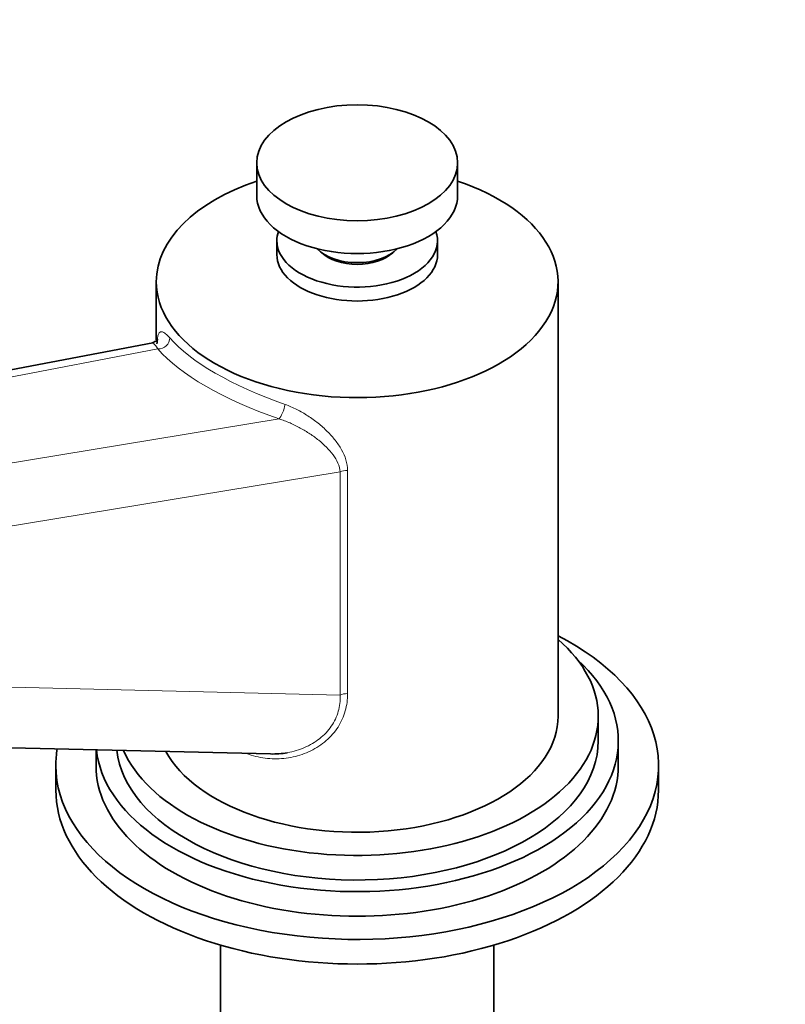
# Model space of a CAD drawing. Units: millimetres. Extents: x 0 to 1680, y 0 to 2046.
# Drawn here: x 358 to 434, y 471 to 569 of the extents above; entities that cross this region are included whole.
import ezdxf
from ezdxf import colors
from ezdxf.entities.mleader import LeaderData, LeaderLine
from ezdxf.math import Vec2, Vec3

# ---------------------------------------------------------------- set-up
doc = ezdxf.new("R2010")
doc.units = ezdxf.units.MM
doc.layers.add('DV7_Défaut', color=7, linetype='Continuous')
doc.layers.add('Défaut', color=7, linetype='Continuous')

# ---------------------------------------------------------------- blocks, each defined once
blk = doc.blocks.new('_DOT')
at = {"color": 0}
blk.add_line((0, 0), (-1, 0), dxfattribs=at)
at = {"color": 0, "const_width": 0.333}
blk.add_lwpolyline([(-0.1665, 0, 1), (0.1665, 0, 1)], format="xyb", close=True, dxfattribs=at)
blk = doc.blocks.new('SE6')
at = {"layer": 'DV7_Défaut', "color": 7, "linetype": 'Continuous', "lineweight": 35}
for p, q in [((381.466, 554.627), (381.466, 551.361)), ((401.466, 551.361), (401.466, 554.627)), ((383.466, 546.87), (383.466, 545.482)), ((399.466, 545.482), (399.466, 546.87)), ((371.466, 542.788), (371.466, 537.003)), ((411.466, 499.513), (411.466, 542.788)), ((371.113, 536.694), (289.074, 521.055)), ((415.466, 497.064), (415.466, 499.513)), ((298.373, 497.795), (382.852, 495.76)), ((417.466, 494.614), (417.466, 497.064)), ((365.466, 496.178), (365.466, 494.614)), ((361.466, 494.614), (361.466, 492.165)), ((421.466, 492.165), (421.466, 494.614)), ((377.866, 476.727), (377.866, 441.277)), ((405.066, 441.277), (405.066, 476.727))]:
    blk.add_line(p, q, dxfattribs=at)
at = {"layer": 'DV7_Défaut', "color": 7, "linetype": 'Continuous', "lineweight": 18}
for p, q in [((371.635, 536.087), (290.958, 520.708)), ((300.149, 515.402), (383.693, 529.125)), ((389.766, 523.839), (302.233, 509.46)), ((389.766, 501.61), (389.766, 523.839)), ((390.509, 524), (390.509, 501.772)), ((302.233, 503.719), (389.766, 501.61))]:
    blk.add_line(p, q, dxfattribs=at)
at = {"layer": 'DV7_Défaut', "color": 7, "linetype": 'Continuous', "lineweight": 35}
blk.add_ellipse((391.466, 554.627), major_axis=(-10, 0), ratio=0.57735, dxfattribs=at)
for centre, major_axis, start_param, end_param in [((391.466, 542.788), (-20, 0), 5.235988, 6.283185), ((391.466, 542.788), (-20, 0), 0, 4.18879), ((391.466, 551.361), (-10, 0), 0, 3.141593), ((391.466, 546.87), (-8, 0), 6.085026, 6.283185), ((391.466, 546.87), (-8, 0), 0, 3.339752), ((391.466, 545.482), (-8, 0), 0, 3.141593), ((391.466, 547.279), (-4.5, 0), 0.486434, 2.655159), ((391.466, 546.87), (-4.1, 0), 0.531756, 2.609837), ((391.466, 494.614), (-30, 0), 0, 3.982661), ((391.466, 499.513), (-24, 0), 0.247972, 3.727278), ((391.466, 497.064), (-26, 0), 0.059099, 3.705938), ((391.466, 499.513), (-20, 0), 0.30816, 3.141593), ((391.466, 497.064), (-24, 0), 0.067532, 3.141593), ((391.466, 494.614), (-30, 0), 6.187372, 6.283185), ((391.466, 494.614), (-26, 0), 0, 3.141593), ((391.466, 492.165), (-30, 0), 0, 3.141593)]:
    blk.add_ellipse(centre, major_axis=major_axis, ratio=0.57735, start_param=start_param, end_param=end_param, dxfattribs=at)
at = {"layer": 'DV7_Défaut', "color": 7, "linetype": 'Continuous', "lineweight": 18}
for centre, major_axis, ratio, start_param, end_param in [((371.867, 536.992), (0.763, 0.646), 0.835031, 3.846438, 5.721116), ((391.466, 535.916), (-19.929, 4.803), 0.34958, 0.451386, 1.287522), ((391.234, 535.011), (-20.927, 4.846), 0.360577, 0.450636, 1.286772), ((383.924, 530.031), (0.326, 0.945), 0.20993, 3.514807, 5.389485), ((390.461, 523.423), (1, 0), 0.57735, 1.522939, 2.338741), ((390.461, 501.195), (-1, 0), 0.57735, 4.664532, 5.480334)]:
    blk.add_ellipse(centre, major_axis=major_axis, ratio=ratio, start_param=start_param, end_param=end_param, dxfattribs=at)
for points, knots in [([(371.563, 537.061), (371.57, 537.112), (371.577, 537.16), (371.611, 537.357), (371.645, 537.481), (371.73, 537.669), (371.782, 537.735), (371.877, 537.79), (371.912, 537.801), (371.988, 537.807), (372.03, 537.802), (372.165, 537.764), (372.269, 537.706), (372.509, 537.514), (372.646, 537.378), (372.8, 537.199)], [0, 0, 0, 0, 0.057111, 0.057111, 0.245689, 0.245689, 0.434266, 0.434266, 0.528555, 0.528555, 0.622844, 0.622844, 0.811422, 0.811422, 1, 1, 1, 1]), ([(371.635, 536.087), (371.526, 536.248), (371.438, 536.37), (371.29, 536.554), (371.232, 536.616), (371.148, 536.683), (371.119, 536.695), (371.097, 536.691)], [0, 0, 0, 0, 0.3526949, 0.3526949, 0.7053898, 0.7053898, 1, 1, 1, 1]), ([(384.283, 530.569), (384.683, 530.429), (385.072, 530.259), (385.642, 529.971), (385.83, 529.869), (386.202, 529.654), (386.385, 529.541), (386.919, 529.193), (387.257, 528.948), (387.901, 528.431), (388.208, 528.157), (388.779, 527.589), (389.042, 527.297), (389.517, 526.692), (389.73, 526.378), (390.095, 525.724), (390.241, 525.391), (390.449, 524.708), (390.509, 524.354), (390.509, 524)], [0, 0, 0, 0, 0.125, 0.125, 0.1875, 0.1875, 0.25, 0.25, 0.375, 0.375, 0.5, 0.5, 0.625, 0.625, 0.75, 0.75, 0.875, 0.875, 1, 1, 1, 1]), ([(389.766, 523.839), (389.748, 524.147), (389.666, 524.441), (389.421, 525.012), (389.254, 525.289), (388.871, 525.813), (388.652, 526.062), (388.173, 526.543), (387.911, 526.777), (387.36, 527.22), (387.069, 527.431), (386.458, 527.837), (386.135, 528.032), (385.472, 528.395), (385.131, 528.564), (384.426, 528.872), (384.061, 529.011), (383.693, 529.125)], [0, 0, 0, 0, 0.125, 0.125, 0.25, 0.25, 0.375, 0.375, 0.5, 0.5, 0.625, 0.625, 0.75, 0.75, 0.875, 0.875, 1, 1, 1, 1]), ([(390.509, 501.772), (390.509, 501.186), (390.437, 500.611), (390.203, 499.77), (390.103, 499.492), (389.861, 498.952), (389.721, 498.692), (389.401, 498.195), (389.222, 497.957), (388.827, 497.504), (388.609, 497.288), (387.916, 496.689), (387.401, 496.353), (386.565, 495.946), (386.275, 495.826), (385.688, 495.623), (385.389, 495.539), (384.783, 495.407), (384.475, 495.358), (383.852, 495.295), (383.537, 495.282), (382.599, 495.296), (381.98, 495.375), (381.069, 495.6), (380.771, 495.692), (380.478, 495.8)], [0, 0, 0, 0, 0.133516, 0.133516, 0.200275, 0.200275, 0.267033, 0.267033, 0.333791, 0.333791, 0.400549, 0.400549, 0.534066, 0.534066, 0.600824, 0.600824, 0.667582, 0.667582, 0.73434, 0.73434, 0.801099, 0.801099, 0.934615, 0.934615, 1, 1, 1, 1]), ([(384.496, 495.883), (384.509, 495.885), (384.522, 495.888), (385.117, 495.996), (385.695, 496.169), (386.769, 496.635), (387.27, 496.928), (387.95, 497.462), (388.166, 497.658), (388.558, 498.072), (388.735, 498.29), (389.05, 498.749), (389.188, 498.99), (389.422, 499.493), (389.515, 499.749), (389.658, 500.27), (389.708, 500.534), (389.767, 501.068), (389.776, 501.34), (389.766, 501.61)], [0, 0, 0, 0, 0.004462, 0.004462, 0.203569, 0.203569, 0.402677, 0.402677, 0.502231, 0.502231, 0.601785, 0.601785, 0.701339, 0.701339, 0.800892, 0.800892, 0.900446, 0.900446, 1, 1, 1, 1])]:
    blk.add_open_spline(points, degree=3, knots=knots, dxfattribs=at)
at = {"layer": 'DV7_Défaut', "color": 7, "linetype": 'Continuous', "lineweight": 35}
blk.add_open_spline([(371.53, 536.597), (371.537, 536.695), (371.562, 536.923), (371.612, 537.125), (371.572, 536.907), (371.264, 536.786), (371.078, 536.703)], degree=3, knots=[0, 0, 0, 0, 0.171809, 0.464905, 0.725669, 1, 1, 1, 1], dxfattribs=at)
blk.add_open_spline([(382.847, 495.76), (383.403, 495.746), (383.953, 495.787), (384.496, 495.883)], degree=3, dxfattribs=at)

msp = doc.modelspace()

# ---------------------------------------------------------------- block references
at = {"layer": 'Défaut'}
msp.add_blockref('SE6', (0, 0), dxfattribs=at)

# ---------------------------------------------------------------- leaders
at = {"layer": 'Défaut', "color": 7, "linetype": 'Continuous', "lineweight": 18}
ml = msp.add_multileader_mtext('Standard', dxfattribs=at)
ml.set_content('{\\pxsm0.9;\\fSolid Edge ISO|b1||i0||c0|p34;\\W1.;10/01/2017\\P}', color=256)
ml.set_leader_properties()
ml.set_arrow_properties(name='DOT')
ml.build(insert=Vec2(0, 0))
ml.multileader.update_dxf_attribs({"leader_type": 0, "dogleg_length": 0, "arrow_head_size": 12})
ctx = ml.context
ctx.base_point, ctx.char_height, ctx.arrow_head_size, ctx.landing_gap_size = Vec3(1254.878, 2039.23), 12, 12, 4.2
notes = []
notes.append((ctx, [(0, (0, 0, 0), (0, 0), (1, 0), 1, [])]))
ctx.mtext.insert = Vec3(1256.878, 2045.35)
ml = msp.add_multileader_mtext('Standard', dxfattribs=at)
ml.set_content('{\\pxsm0.9;\\fArial|b1||i0||c0|p34;\\W1.;152\\P}', color=256)
ml.set_leader_properties()
ml.set_arrow_properties(name='DOT')
ml.build(insert=Vec2(0, 0))
ml.multileader.update_dxf_attribs({"leader_type": 0, "dogleg_length": 0, "arrow_head_size": 12})
ctx = ml.context
ctx.base_point, ctx.char_height, ctx.arrow_head_size, ctx.landing_gap_size = Vec3(535.751, 2039.063), 12, 12, 4.2
notes.append((ctx, [(0, (0, 0, 0), (0, 0), (1, 0), 1, [])]))
ctx.mtext.insert = Vec3(537.751, 2045.165)
for ctx, leaders in notes:
    for number, flags, end, landing, length, lines in leaders:
        leader = LeaderData()
        leader.index, (leader.has_last_leader_line, leader.has_dogleg_vector, leader.attachment_direction) = number, flags
        leader.last_leader_point, leader.dogleg_vector, leader.dogleg_length = Vec3(end), Vec3(landing), length
        for number, points, colour, breaks in lines:
            line = LeaderLine()
            line.index, line.vertices, line.color, line.breaks = number, Vec3.list(points), colors.encode_raw_color(colour), breaks
            leader.lines.append(line)
        ctx.leaders.append(leader)

doc.saveas('drawing.dxf')
